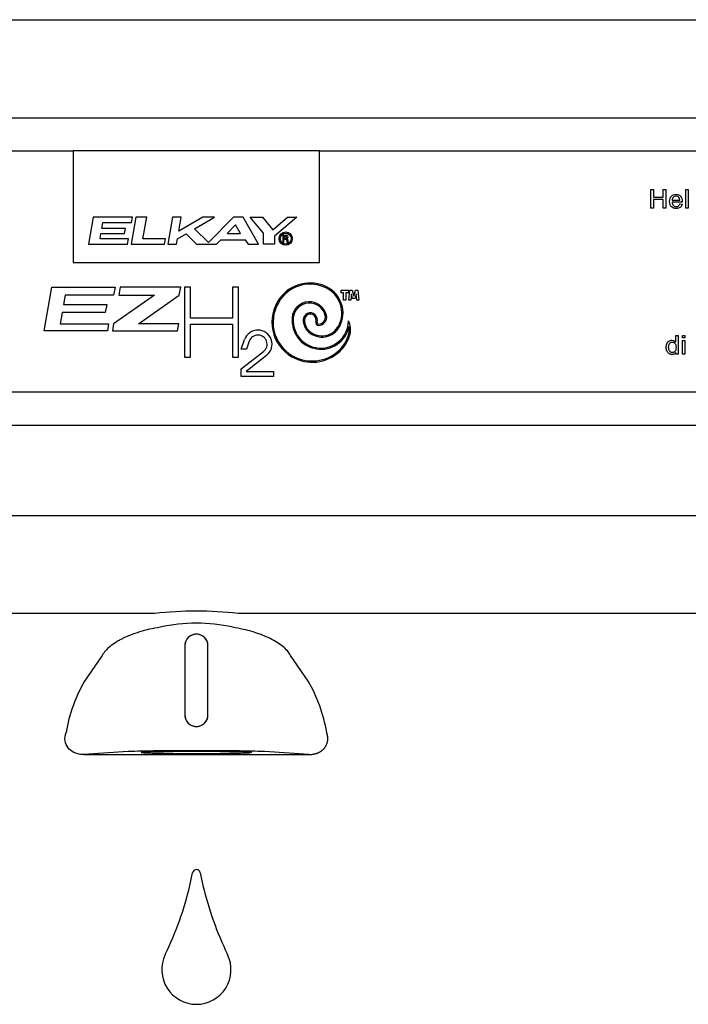
# Model space of a CAD drawing. Units: inches. Extents: x -47.4 to -27.6, y -21.2 to 19.6.
# Drawn here: x -38.9 to -33.5, y 11.6 to 19.6 of the extents above; entities that cross this region are included whole.
import ezdxf

# ---------------------------------------------------------------- set-up
doc = ezdxf.new("R2010")
doc.units = ezdxf.units.IN
doc.header["$MEASUREMENT"] = 0
doc.layers.add('60_VISIBLE', color=7, linetype='Continuous')
doc.layers.add('70', color=7, linetype='Continuous')

msp = doc.modelspace()

# ---------------------------------------------------------------- linework, layer by layer
at = {"layer": '60_VISIBLE', "color": 7, "linetype": 'Continuous'}
for p, q in [((-47.3245, 19.5559), (-27.6652, 19.5559)), ((-44.362, 18.7595), (-30.612, 18.7595)), ((-44.3625, 18.4895), (-38.487, 18.4895)), ((-36.487, 18.4895), (-38.487, 18.4895)), ((-38.487, 18.4895), (-38.487, 17.585)), ((-36.487, 18.4895), (-30.6115, 18.4895)), ((-36.487, 17.585), (-36.487, 18.4895)), ((-33.7953, 18.0245), (-33.7953, 18.1777)), ((-33.7953, 18.1777), (-33.775, 18.1777)), ((-33.775, 18.1777), (-33.775, 18.1148)), ((-33.6957, 18.1148), (-33.6957, 18.1777)), ((-33.6957, 18.1777), (-33.6753, 18.1777)), ((-33.6753, 18.1777), (-33.6753, 18.0245)), ((-33.5113, 18.0245), (-33.5113, 18.1777)), ((-33.5113, 18.1777), (-33.4925, 18.1777)), ((-33.4925, 18.1777), (-33.4925, 18.0245)), ((-33.775, 18.1148), (-33.6957, 18.1148)), ((-33.775, 18.0967), (-33.775, 18.0245)), ((-33.6957, 18.0967), (-33.775, 18.0967)), ((-33.6957, 18.0245), (-33.6957, 18.0967)), ((-33.541, 18.0752), (-33.6239, 18.0752)), ((-33.6227, 18.0906), (-33.561, 18.0906)), ((-33.775, 18.0245), (-33.7953, 18.0245)), ((-33.6753, 18.0245), (-33.6957, 18.0245)), ((-33.5612, 18.0602), (-33.5417, 18.0579)), ((-33.4925, 18.0245), (-33.5113, 18.0245)), ((-38.3259, 17.9508), (-38.3644, 17.7328)), ((-38.007, 17.9508), (-38.3259, 17.9508)), ((-37.9784, 17.9508), (-38.0168, 17.7328)), ((-38.0146, 17.9078), (-38.007, 17.9508)), ((-37.8904, 17.9508), (-37.9784, 17.9508)), ((-37.9212, 17.7763), (-37.8904, 17.9508)), ((-37.6801, 17.9508), (-37.7186, 17.7328)), ((-37.6105, 17.9508), (-37.6801, 17.9508)), ((-37.4355, 17.9508), (-37.6304, 17.8383)), ((-37.6304, 17.8383), (-37.6105, 17.9508)), ((-37.5015, 17.8573), (-37.3395, 17.9508)), ((-37.3395, 17.9508), (-37.4355, 17.9508)), ((-37.1844, 17.9508), (-37.3897, 17.7455)), ((-37.1084, 17.9508), (-37.1844, 17.9508)), ((-36.9825, 17.7328), (-37.1084, 17.9508)), ((-36.9415, 17.8222), (-37.0494, 17.9508)), ((-37.0494, 17.9508), (-36.951, 17.9508)), ((-36.951, 17.9508), (-36.8664, 17.8501)), ((-36.8664, 17.8501), (-36.7464, 17.9508)), ((-36.6703, 17.9508), (-36.8526, 17.7978)), ((-36.7464, 17.9508), (-36.6703, 17.9508)), ((-38.2549, 17.8604), (-38.2466, 17.9078)), ((-38.0631, 17.8604), (-38.2549, 17.8604)), ((-38.2466, 17.9078), (-38.0146, 17.9078)), ((-38.0702, 17.8198), (-38.0631, 17.8604)), ((-37.3897, 17.7455), (-37.5015, 17.8573)), ((-37.1683, 17.8889), (-37.2364, 17.8207)), ((-37.1289, 17.8207), (-37.1683, 17.8889)), ((-38.2698, 17.7763), (-38.2621, 17.8198)), ((-38.0378, 17.7763), (-38.2698, 17.7763)), ((-38.2621, 17.8198), (-38.0702, 17.8198)), ((-38.0454, 17.7328), (-38.0378, 17.7763)), ((-37.7371, 17.7763), (-37.9212, 17.7763)), ((-37.7448, 17.7328), (-37.7371, 17.7763)), ((-37.649, 17.7328), (-37.6413, 17.7766)), ((-37.6413, 17.7766), (-37.5712, 17.817)), ((-37.5712, 17.817), (-37.487, 17.7328)), ((-37.3243, 17.7328), (-37.2897, 17.7674)), ((-37.2897, 17.7674), (-37.0911, 17.7674)), ((-37.2364, 17.8207), (-37.1289, 17.8207)), ((-37.0911, 17.7674), (-37.0669, 17.7328)), ((-36.9415, 17.7328), (-36.9415, 17.8222)), ((-36.8526, 17.7978), (-36.8526, 17.7328)), ((-36.7564, 17.8038), (-36.7858, 17.8038)), ((-36.7858, 17.8038), (-36.7858, 17.749)), ((-36.7758, 17.7938), (-36.7758, 17.7829)), ((-36.758, 17.7938), (-36.7758, 17.7938)), ((-36.7758, 17.7829), (-36.758, 17.7829)), ((-36.7758, 17.749), (-36.7758, 17.7729)), ((-36.7758, 17.7729), (-36.763, 17.7729)), ((-36.753, 17.7879), (-36.753, 17.7888)), ((-36.753, 17.7629), (-36.753, 17.749)), ((-36.743, 17.749), (-36.743, 17.7649)), ((-38.3644, 17.7328), (-38.0454, 17.7328)), ((-38.0168, 17.7328), (-37.7448, 17.7328)), ((-37.7186, 17.7328), (-37.649, 17.7328)), ((-37.487, 17.7328), (-37.3243, 17.7328)), ((-37.0669, 17.7328), (-36.9825, 17.7328)), ((-36.8526, 17.7328), (-36.9415, 17.7328)), ((-36.7858, 17.749), (-36.7758, 17.749)), ((-36.753, 17.749), (-36.743, 17.749)), ((-38.487, 17.585), (-36.487, 17.585)), ((-38.7247, 17.0287), (-38.6623, 17.3825)), ((-38.6623, 17.3825), (-38.1477, 17.3825)), ((-38.1477, 17.3825), (-38.159, 17.3184)), ((-38.1069, 17.3825), (-38.1182, 17.3184)), ((-37.6144, 17.3825), (-38.1069, 17.3825)), ((-37.6258, 17.3178), (-37.6144, 17.3825)), ((-37.5337, 17.3825), (-37.5829, 17.3825)), ((-37.5829, 17.3825), (-37.5829, 16.8152)), ((-37.5337, 17.1329), (-37.5337, 17.3825)), ((-37.1449, 17.3825), (-37.1939, 17.3825)), ((-37.1939, 17.3825), (-37.1939, 17.1329)), ((-37.1449, 16.8152), (-37.1449, 17.3825)), ((-36.3124, 17.3581), (-36.2524, 17.3581)), ((-36.3124, 17.3381), (-36.3124, 17.3581)), ((-36.2524, 17.3581), (-36.2524, 17.3381)), ((-36.248, 17.2781), (-36.241, 17.3581)), ((-36.241, 17.3581), (-36.221, 17.3581)), ((-36.221, 17.3581), (-36.2085, 17.3113)), ((-36.2085, 17.3113), (-36.1959, 17.3581)), ((-36.1959, 17.3581), (-36.176, 17.3581)), ((-36.176, 17.3581), (-36.169, 17.2781)), ((-38.5532, 17.3184), (-38.5665, 17.2432)), ((-38.159, 17.3184), (-38.5532, 17.3184)), ((-37.8273, 17.3184), (-38.1592, 17.086)), ((-38.1182, 17.3184), (-37.8273, 17.3184)), ((-37.9569, 17.086), (-37.6258, 17.3178)), ((-36.2924, 17.3381), (-36.3124, 17.3381)), ((-36.2924, 17.2781), (-36.2924, 17.3381)), ((-36.2724, 17.2781), (-36.2924, 17.2781)), ((-36.2524, 17.3381), (-36.2724, 17.3381)), ((-36.2724, 17.3381), (-36.2724, 17.2781)), ((-36.2329, 17.2781), (-36.248, 17.2781)), ((-36.2285, 17.3282), (-36.2329, 17.2781)), ((-36.2185, 17.2907), (-36.2285, 17.3282)), ((-36.1985, 17.2907), (-36.2185, 17.2907)), ((-36.1884, 17.3282), (-36.1985, 17.2907)), ((-36.184, 17.2781), (-36.1884, 17.3282)), ((-36.169, 17.2781), (-36.184, 17.2781)), ((-38.5665, 17.2432), (-38.215, 17.2432)), ((-38.215, 17.2432), (-38.2267, 17.1769)), ((-38.5782, 17.1769), (-38.5942, 17.086)), ((-38.2267, 17.1769), (-38.5782, 17.1769)), ((-37.1939, 17.1329), (-37.5337, 17.1329)), ((-38.5942, 17.086), (-38.2, 17.086)), ((-38.2, 17.086), (-38.2101, 17.0287)), ((-38.1592, 17.086), (-38.1693, 17.0287)), ((-37.631, 17.086), (-37.9569, 17.086)), ((-37.6411, 17.0287), (-37.631, 17.086)), ((-37.5337, 16.8152), (-37.5337, 17.0839)), ((-37.5337, 17.0839), (-37.1939, 17.0839)), ((-37.1939, 17.0839), (-37.1939, 16.8152)), ((-38.2101, 17.0287), (-38.7247, 17.0287)), ((-38.1693, 17.0287), (-37.6411, 17.0287)), ((-37.1226, 16.8813), (-37.0963, 16.9573)), ((-33.5939, 16.9373), (-33.5939, 16.9922)), ((-33.5939, 16.9922), (-33.5751, 16.9922)), ((-33.5751, 16.9922), (-33.5751, 16.8389)), ((-33.5379, 16.9708), (-33.5379, 16.9922)), ((-33.5379, 16.9922), (-33.5192, 16.9922)), ((-33.5192, 16.9708), (-33.5379, 16.9708)), ((-33.5192, 16.9922), (-33.5192, 16.9708)), ((-37.0803, 16.8813), (-37.1226, 16.8813)), ((-37.0585, 16.9442), (-37.0803, 16.8813)), ((-33.5379, 16.8389), (-33.5379, 16.9501)), ((-33.5379, 16.9501), (-33.5192, 16.9501)), ((-33.5192, 16.9501), (-33.5192, 16.8389)), ((-37.5829, 16.8152), (-37.5337, 16.8152)), ((-37.1939, 16.8152), (-37.1449, 16.8152)), ((-37.1226, 16.7192), (-36.9415, 16.8607)), ((-36.9168, 16.8291), (-37.0826, 16.6996)), ((-33.5924, 16.8389), (-33.5924, 16.8531)), ((-33.5751, 16.8389), (-33.5924, 16.8389)), ((-33.5192, 16.8389), (-33.5379, 16.8389)), ((-37.1226, 16.658), (-37.1226, 16.7192)), ((-36.8599, 16.658), (-37.1226, 16.658)), ((-37.0826, 16.6996), (-37.0826, 16.698)), ((-37.0826, 16.698), (-36.8599, 16.698)), ((-36.8599, 16.698), (-36.8599, 16.658)), ((-30.6115, 16.5295), (-44.3625, 16.5295)), ((-30.612, 16.2595), (-44.362, 16.2595)), ((-31.1512, 15.5276), (-43.8227, 15.5276)), ((-37.8259, 14.7327), (-43.6278, 14.7327)), ((-31.3462, 14.7327), (-37.1482, 14.7327)), ((-37.5808, 14.4719), (-37.5808, 13.9094)), ((-37.5806, 14.4719), (-37.5806, 13.9094)), ((-37.3934, 13.9094), (-37.3934, 14.4719)), ((-37.3933, 13.9094), (-37.3933, 14.4719)), ((-38.2524, 14.3933), (-38.3954, 14.1835)), ((-36.5786, 14.1835), (-36.7217, 14.3933)), ((-38.0409, 13.6111), (-38.4008, 13.5876)), ((-36.5733, 13.5876), (-36.9332, 13.6111)), ((-38.4008, 13.5876), (-37.4868, 13.5874)), ((-37.4868, 13.5874), (-36.5733, 13.5876))]:
    msp.add_line(p, q, dxfattribs=at)
for radius in [0.0538, 0.0442]:
    msp.add_circle((-36.7619, 17.7778), radius, dxfattribs=at)
for centre, radius, start, end in [((-36.763, 17.7629), 0.01, 0, 90), ((-36.758, 17.7888), 0.005, 0, 90), ((-36.758, 17.7879), 0.005, 270, 0), ((-36.7559, 17.7908), 0.0129, 270, 91.86821), ((-36.7559, 17.7649), 0.0129, 0, 90), ((-36.5635, 17.1104), 0.3068, 63.24448, 143.85813), ((-36.5635, 17.1104), 0.2968, 63.24448, 143.85813), ((-36.5314, 17.1742), 0.2253, 332.55433, 63.24448), ((-36.5314, 17.1742), 0.2353, 332.55433, 63.24448), ((-36.5486, 17.0995), 0.3253, 143.85813, 239.77418), ((-36.5486, 17.0995), 0.3153, 143.85813, 239.77418), ((-36.5688, 17.1227), 0.142, 12.52657, 174.48759), ((-36.5688, 17.1227), 0.132, 12.52657, 174.48759), ((-36.476, 17.1138), 0.2352, 174.48759, 347.73504), ((-36.476, 17.1138), 0.2252, 174.48759, 359.1375), ((-36.562, 17.1172), 0.0574, 342.99023, 180), ((-36.4883, 17.1172), 0.131, 180, 227.93576), ((-36.562, 17.1172), 0.0474, 342.99023, 180), ((-36.4883, 17.1172), 0.121, 180, 227.93576), ((-36.4945, 17.1392), 0.0659, 270, 12.52657), ((-36.4945, 17.1392), 0.0559, 270, 12.52657), ((-36.9876, 16.9198), 0.115, 308, 160.95027), ((-36.467, 17.1408), 0.1628, 227.93576, 332.55433), ((-36.467, 17.1408), 0.1528, 227.93576, 332.55433), ((-36.4945, 17.0965), 0.0232, 162.99023, 270), ((-36.4945, 17.0965), 0.0132, 162.99023, 270), ((-36.39, 17.0406), 0.1556, 345.32471, 26.63609), ((-36.39, 17.0406), 0.1456, 345.32471, 9.16515), ((-36.9876, 16.9198), 0.075, 308, 160.95027), ((-36.521, 17.0749), 0.2811, 312.98837, 345.32471), ((-36.521, 17.0749), 0.2911, 312.98837, 345.32471), ((-36.5468, 17.1026), 0.3289, 239.77418, 312.98837), ((-36.5468, 17.1026), 0.3189, 239.77418, 312.98837), ((-37.487, 11.7947), 2.9575, 83.42114, 96.57886), ((-37.487, 13.3226), 1.3319, 77.27778, 102.72222), ((-37.487, 14.4719), 0.0938, 0, 180), ((-37.487, 14.4719), 0.0936, 359.99944, 180.00056), ((-37.3075, 13.5566), 1.2557, 150.05022, 170.32332), ((-37.6666, 13.5566), 1.2557, 9.67668, 29.94978), ((-37.487, 13.9094), 0.0938, 180, 360), ((-37.487, 13.9094), 0.0936, 179.9994, 0.0006)]:
    msp.add_arc(centre, radius, start, end, dxfattribs=at)
msp.add_ellipse((-37.487, 13.6086), major_axis=(0.5733, 0), ratio=0.017455, start_param=0.260916, end_param=2.880677, dxfattribs=at)
for points, knots in [([(-33.5417, 18.0579), (-33.5447, 18.0465), (-33.5503, 18.0377), (-33.5587, 18.0314), (-33.5669, 18.0252), (-33.5775, 18.022), (-33.6066, 18.022), (-33.6196, 18.027), (-33.629, 18.037), (-33.6386, 18.0471), (-33.6433, 18.061), (-33.6433, 18.0978), (-33.6385, 18.1122), (-33.6289, 18.1226), (-33.6194, 18.133), (-33.6068, 18.1381), (-33.5766, 18.1381), (-33.5645, 18.133), (-33.5551, 18.1229), (-33.5457, 18.1128), (-33.5409, 18.0985), (-33.5409, 18.079), (-33.541, 18.0773), (-33.541, 18.0752)], [0, 0, 0, 0, 0.095895, 0.095895, 0.095895, 0.197242, 0.197242, 0.324124, 0.324124, 0.324124, 0.460524, 0.460524, 0.600756, 0.600756, 0.600756, 0.726011, 0.726011, 0.847118, 0.847118, 0.847118, 0.991195, 0.991195, 1, 1, 1, 1]), ([(-33.6239, 18.0752), (-33.6232, 18.063), (-33.6198, 18.0537), (-33.6135, 18.0472), (-33.6074, 18.0408), (-33.5997, 18.0375), (-33.5904, 18.0376), (-33.5835, 18.0377), (-33.5776, 18.0393), (-33.5728, 18.0429), (-33.5679, 18.0465), (-33.5641, 18.0523), (-33.5612, 18.0602)], [0, 0, 0, 0, 0.317284, 0.317284, 0.317284, 0.585446, 0.585446, 0.585446, 0.780065, 0.780065, 0.780065, 1, 1, 1, 1]), ([(-33.561, 18.0906), (-33.5618, 18.1), (-33.5642, 18.1069), (-33.568, 18.1117), (-33.5739, 18.119), (-33.5818, 18.1225), (-33.5912, 18.1226), (-33.5999, 18.1227), (-33.6071, 18.1197), (-33.613, 18.1139), (-33.6189, 18.1081), (-33.6221, 18.1003), (-33.6227, 18.0906)], [0, 0, 0, 0, 0.227715, 0.227715, 0.227715, 0.49605, 0.49605, 0.49605, 0.739939, 0.739939, 0.739939, 1, 1, 1, 1]), ([(-33.5924, 16.8531), (-33.5994, 16.842), (-33.6098, 16.8365), (-33.6323, 16.8365), (-33.6404, 16.8389), (-33.6478, 16.8438), (-33.6552, 16.8487), (-33.661, 16.8555), (-33.6651, 16.8643), (-33.6691, 16.8729), (-33.6712, 16.883), (-33.6712, 16.9055), (-33.6693, 16.9155), (-33.6656, 16.9246), (-33.6618, 16.9336), (-33.6564, 16.9405), (-33.6417, 16.9501), (-33.6335, 16.9526), (-33.6177, 16.9526), (-33.6118, 16.9511), (-33.6014, 16.9454), (-33.5971, 16.9419), (-33.5939, 16.9373)], [0, 0, 0, 0, 0.158304, 0.158304, 0.261084, 0.261084, 0.261084, 0.374123, 0.374123, 0.374123, 0.504629, 0.504629, 0.631639, 0.631639, 0.631639, 0.737394, 0.737394, 0.84315, 0.84315, 0.921575, 0.921575, 1, 1, 1, 1]), ([(-33.6517, 16.8944), (-33.6517, 16.8803), (-33.6488, 16.8696), (-33.6368, 16.8555), (-33.6296, 16.852), (-33.6215, 16.8521), (-33.6132, 16.8522), (-33.6062, 16.8553), (-33.6004, 16.862), (-33.5946, 16.8687), (-33.5918, 16.879), (-33.5918, 16.9081), (-33.5947, 16.9193), (-33.6006, 16.9264), (-33.6064, 16.9334), (-33.6137, 16.937), (-33.6223, 16.9371), (-33.6306, 16.9372), (-33.6377, 16.9336), (-33.6433, 16.9268), (-33.649, 16.9199), (-33.6517, 16.9092), (-33.6517, 16.8944)], [0, 0, 0, 0, 0.124773, 0.124773, 0.249546, 0.249546, 0.249546, 0.352582, 0.352582, 0.352582, 0.491434, 0.491434, 0.643558, 0.643558, 0.643558, 0.750526, 0.750526, 0.750526, 0.854119, 0.854119, 0.854119, 1, 1, 1, 1]), ([(-37.7803, 14.6218), (-37.8102, 14.6167), (-37.8391, 14.611), (-37.8811, 14.6013), (-37.8949, 14.5979), (-37.9219, 14.5907), (-37.9352, 14.5869), (-37.9997, 14.5674), (-38.0456, 14.5496), (-38.0962, 14.5247), (-38.1061, 14.5195), (-38.1248, 14.5091), (-38.1338, 14.5038), (-38.1594, 14.4877), (-38.1748, 14.4766), (-38.2026, 14.4538), (-38.2148, 14.4421), (-38.2361, 14.418), (-38.2451, 14.4057), (-38.2524, 14.3933)], [0, 0, 0, 0, 0.125, 0.125, 0.1875, 0.1875, 0.25, 0.25, 0.5, 0.5, 0.5625, 0.5625, 0.625, 0.625, 0.75, 0.75, 0.875, 0.875, 1, 1, 1, 1]), ([(-36.7217, 14.3933), (-36.7362, 14.4182), (-36.7573, 14.4421), (-36.7991, 14.4765), (-36.8148, 14.4878), (-36.8491, 14.5094), (-36.8678, 14.5197), (-36.9081, 14.5396), (-36.9298, 14.549), (-36.9646, 14.5625), (-36.9766, 14.5669), (-37.0011, 14.5753), (-37.0137, 14.5793), (-37.0777, 14.5987), (-37.1333, 14.6116), (-37.1937, 14.6218)], [0, 0, 0, 0, 0.25, 0.25, 0.375, 0.375, 0.5, 0.5, 0.625, 0.625, 0.6875, 0.6875, 0.75, 0.75, 1, 1, 1, 1]), ([(-38.4008, 13.5876), (-38.4204, 13.5876), (-38.4352, 13.5899), (-38.4611, 13.5962), (-38.4721, 13.6003), (-38.5017, 13.6149), (-38.5172, 13.6274), (-38.5413, 13.6583), (-38.5498, 13.6768), (-38.5565, 13.7193), (-38.5544, 13.7434), (-38.5452, 13.7676)], [0, 0, 0, 0, 0.125, 0.125, 0.25, 0.25, 0.5, 0.5, 0.75, 0.75, 1, 1, 1, 1]), ([(-36.5733, 13.5876), (-36.5705, 13.5876), (-36.565, 13.5877), (-36.5569, 13.5881), (-36.5488, 13.5889), (-36.5409, 13.59), (-36.5333, 13.5914), (-36.5257, 13.593), (-36.5184, 13.595), (-36.5113, 13.5972), (-36.5044, 13.5997), (-36.4977, 13.6025), (-36.4912, 13.6055), (-36.485, 13.6088), (-36.479, 13.6123), (-36.4733, 13.6161), (-36.4679, 13.6201), (-36.4627, 13.6242), (-36.4578, 13.6286), (-36.4531, 13.6332), (-36.4488, 13.638), (-36.4428, 13.6452), (-36.436, 13.6552), (-36.4293, 13.6682), (-36.4242, 13.6818), (-36.4209, 13.6958), (-36.4192, 13.7101), (-36.4192, 13.7246), (-36.4208, 13.7391), (-36.424, 13.7537), (-36.4272, 13.7629), (-36.4288, 13.7676)], [0, 0, 0, 0, 0.023816, 0.047157, 0.070056, 0.092546, 0.114666, 0.136452, 0.157946, 0.17919, 0.200227, 0.221101, 0.241859, 0.262547, 0.283213, 0.303903, 0.324664, 0.345543, 0.366586, 0.387837, 0.409341, 0.431138, 0.483692, 0.53814, 0.594878, 0.654253, 0.716569, 0.782092, 0.851046, 0.923626, 1, 1, 1, 1]), ([(-37.487, 13.6124), (-37.5164, 13.6124), (-37.5458, 13.6123), (-37.6034, 13.6121), (-37.6317, 13.612), (-37.686, 13.6116), (-37.712, 13.6113), (-37.7609, 13.6108), (-37.7837, 13.6104), (-37.8253, 13.6097), (-37.844, 13.6093), (-37.8767, 13.6085), (-37.8906, 13.608), (-37.9131, 13.6071), (-37.9217, 13.6066), (-37.9331, 13.6056), (-37.936, 13.605), (-37.936, 13.6045), (-37.936, 13.6045), (-37.936, 13.6045)], [0, 0, 0, 0, 0.124908, 0.124908, 0.249816, 0.249816, 0.374724, 0.374724, 0.499632, 0.499632, 0.624539, 0.624539, 0.749447, 0.749447, 0.874355, 0.874355, 0.999263, 0.999263, 1, 1, 1, 1]), ([(-37.933, 13.6036), (-37.9316, 13.6034), (-37.9297, 13.6032), (-37.9217, 13.6025), (-37.9131, 13.602), (-37.8906, 13.6011), (-37.8767, 13.6006), (-37.844, 13.5997), (-37.8253, 13.5993), (-37.7837, 13.5986), (-37.7609, 13.5983), (-37.712, 13.5977), (-37.686, 13.5975), (-37.6317, 13.5971), (-37.6034, 13.5969), (-37.5458, 13.5967), (-37.5164, 13.5967), (-37.487, 13.5967), (-37.4576, 13.5967), (-37.4283, 13.5967), (-37.3706, 13.5969), (-37.3424, 13.5971), (-37.2881, 13.5975), (-37.262, 13.5977), (-37.2131, 13.5983), (-37.1903, 13.5986), (-37.1488, 13.5993), (-37.13, 13.5997), (-37.0974, 13.6006), (-37.0835, 13.6011), (-37.0625, 13.6019), (-37.0549, 13.6024), (-37.0493, 13.6028)], [0, 0, 0, 0, 0.028718, 0.028718, 0.098802, 0.098802, 0.168887, 0.168887, 0.238971, 0.238971, 0.309056, 0.309056, 0.37914, 0.37914, 0.449225, 0.449225, 0.519309, 0.519309, 0.519309, 0.589394, 0.589394, 0.659479, 0.659479, 0.729563, 0.729563, 0.799648, 0.799648, 0.869732, 0.869732, 0.939817, 0.939817, 1, 1, 1, 1]), ([(-37.038, 13.6045), (-37.038, 13.6045), (-37.038, 13.6045), (-37.038, 13.605), (-37.0409, 13.6056), (-37.0524, 13.6066), (-37.061, 13.6071), (-37.0835, 13.608), (-37.0974, 13.6085), (-37.13, 13.6093), (-37.1488, 13.6097), (-37.1903, 13.6104), (-37.2131, 13.6108), (-37.262, 13.6113), (-37.2881, 13.6116), (-37.3424, 13.612), (-37.3706, 13.6121), (-37.4283, 13.6123), (-37.4576, 13.6124), (-37.487, 13.6124)], [0, 0, 0, 0, 0.000092, 0.000092, 0.12508, 0.12508, 0.250069, 0.250069, 0.375057, 0.375057, 0.500046, 0.500046, 0.625034, 0.625034, 0.750023, 0.750023, 0.875011, 0.875011, 1, 1, 1, 1])]:
    msp.add_open_spline(points, degree=3, knots=knots, dxfattribs=at)
at = {"layer": '70', "color": 7, "linetype": 'Continuous'}
for p, q in [((-37.5404, 12.5233), (-37.5176, 12.6276)), ((-37.4563, 12.6276), (-37.4335, 12.5233))]:
    msp.add_line(p, q, dxfattribs=at)
for centre, radius, start, end in [((-37.487, 12.6215), 0.0312, 89.95261, 168.78147), ((-37.487, 12.6215), 0.0312, 11.25439, 89.95483), ((-40.2299, 13.1656), 2.7651, 334.21155, 346.56879), ((-34.7333, 13.1695), 2.7764, 193.45874, 205.76735), ((-37.4869, 11.8403), 0.2812, 154.21155, 269.99662), ((-37.4869, 11.8403), 0.2812, 269.99661, 25.76735)]:
    msp.add_arc(centre, radius, start, end, dxfattribs=at)

doc.saveas('drawing.dxf')
